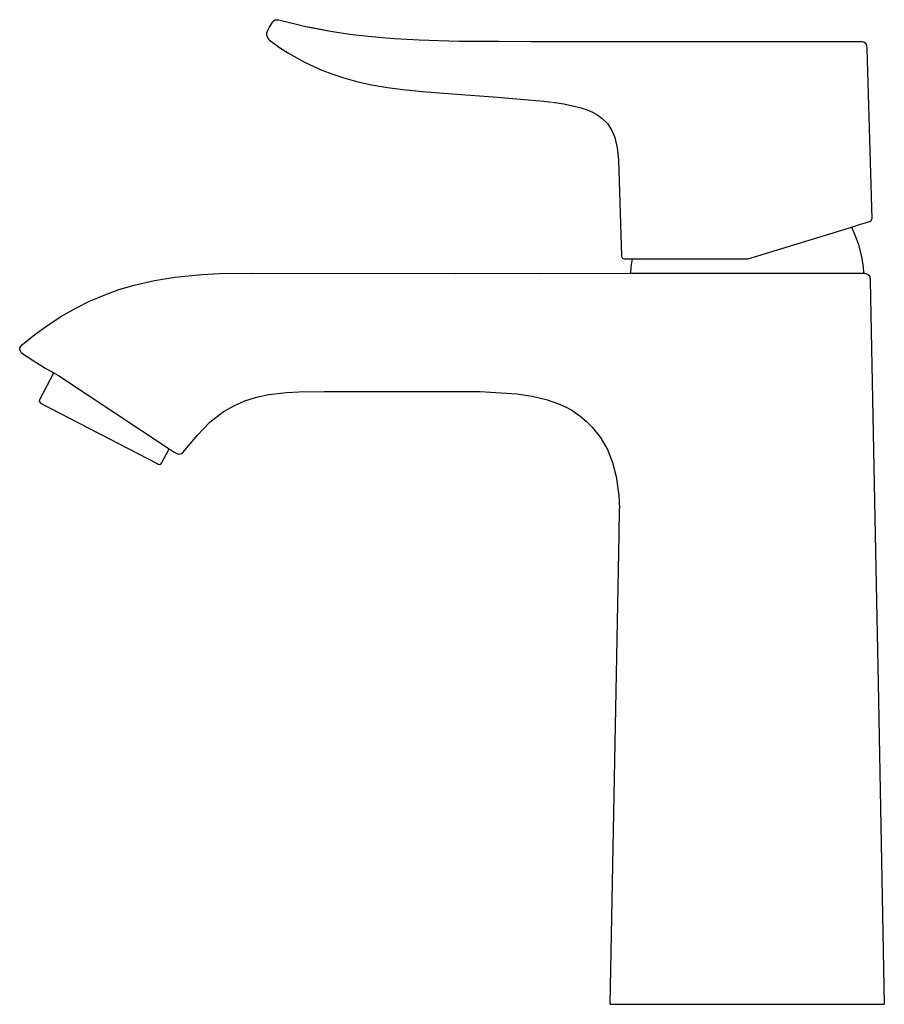
# Model space of a CAD drawing. Extents: x 0 to 151, y 0 to 172.
import ezdxf

# ---------------------------------------------------------------- set-up
doc = ezdxf.new("R2010")
doc.units = 0
doc.header["$MEASUREMENT"] = 0

msp = doc.modelspace()

# ---------------------------------------------------------------- linework, layer by layer
for p, q in [((44.69, 171.96), (45.15, 172)), ((45.15, 172), (45.3, 171.97)), ((43.37, 170.01), (43.72, 170.68)), ((43.72, 170.68), (44.07, 171.27)), ((44.07, 171.27), (44.33, 171.67)), ((44.33, 171.67), (44.69, 171.96)), ((45.3, 171.97), (45.62, 171.89)), ((45.62, 171.89), (50.1, 170.83)), ((50.1, 170.83), (54.39, 170.01)), ((50.1, 170.83), (51.48, 170.56)), ((51.48, 170.56), (54.39, 170.01)), ((43.27, 169.69), (43.37, 170.01)), ((43.27, 169.22), (43.27, 169.69)), ((43.27, 169.22), (43.44, 168.79)), ((43.44, 168.79), (43.64, 168.53)), ((54.39, 170.01), (57.75, 169.5)), ((57.75, 169.5), (61, 169.11)), ((61, 169.11), (64.1, 168.84)), ((64.1, 168.84), (65.56, 168.71)), ((65.56, 168.71), (69.91, 168.46)), ((43.64, 168.53), (44.22, 168.05)), ((44.22, 168.05), (45.64, 167.05)), ((45.64, 167.05), (47.06, 166.13)), ((69.91, 168.46), (76.81, 168.26)), ((76.81, 168.26), (81.16, 168.22)), ((81.16, 168.22), (83.81, 168.22)), ((81.16, 168.22), (82.11, 168.17)), ((83.81, 168.22), (89.39, 168.21)), ((89.39, 168.21), (146.73, 168.21)), ((146.33, 168.2), (146.55, 168.2)), ((146.55, 168.2), (146.69, 168.21)), ((146.73, 168.21), (147.29, 168.18)), ((147.29, 168.18), (147.52, 168.12)), ((147.52, 168.12), (147.78, 167.96)), ((147.78, 167.96), (147.96, 167.69)), ((147.96, 167.69), (148.02, 167.47)), ((148.02, 167.47), (148.07, 166.91)), ((148.07, 166.91), (148.93, 137.24)), ((47.06, 166.13), (49.95, 164.53)), ((49.95, 164.53), (52.87, 163.2)), ((52.87, 163.2), (54.81, 162.47)), ((54.81, 162.47), (56.74, 161.83)), ((56.74, 161.83), (59.16, 161.17)), ((59.16, 161.17), (61.54, 160.64)), ((61.54, 160.64), (64.34, 160.14)), ((64.34, 160.14), (67.04, 159.78)), ((67.04, 159.78), (70.46, 159.43)), ((70.46, 159.43), (72.6, 159.26)), ((72.6, 159.26), (76.47, 158.99)), ((76.47, 158.99), (82.83, 158.51)), ((82.83, 158.51), (88.98, 158)), ((88.98, 158), (91.63, 157.75)), ((91.63, 157.75), (93.02, 157.59)), ((93.15, 157.57), (95.14, 157.28)), ((95.14, 157.28), (96.69, 156.98)), ((96.69, 156.98), (98.17, 156.59)), ((98.17, 156.59), (99.21, 156.24)), ((99.21, 156.24), (100.18, 155.82)), ((100.18, 155.82), (101.07, 155.34)), ((101.07, 155.34), (101.86, 154.76)), ((101.86, 154.76), (102.77, 153.85)), ((102.77, 153.85), (103.5, 152.74)), ((103.5, 152.74), (104.05, 151.41)), ((104.05, 151.41), (104.47, 149.61)), ((104.47, 149.61), (104.68, 147.51)), ((104.68, 147.51), (105.2, 130.71)), ((129.04, 130.77), (145.81, 135.9)), ((145.81, 135.9), (146.99, 136.26)), ((146.99, 136.26), (147.85, 136.52)), ((147.85, 136.52), (148.38, 136.69)), ((148.38, 136.69), (148.58, 136.75)), ((148.58, 136.75), (148.76, 136.85)), ((148.58, 136.75), (148.76, 136.85)), ((148.76, 136.85), (148.84, 136.93)), ((148.84, 136.93), (148.89, 137.03)), ((148.89, 137.03), (148.93, 137.24)), ((145.36, 135.76), (145.82, 134.85)), ((145.82, 134.85), (146.55, 132.9)), ((146.55, 132.9), (147.08, 130.87)), ((127.3, 130.24), (129.04, 130.77)), ((147.08, 130.87), (147.4, 128.81)), ((105.2, 130.71), (105.27, 130.46)), ((105.27, 130.46), (105.45, 130.28)), ((105.45, 130.28), (105.69, 130.22)), ((105.69, 130.22), (105.75, 130.22)), ((105.75, 130.22), (106.09, 130.22)), ((105.82, 130.22), (106, 130.22)), ((106, 130.22), (106.54, 130.22)), ((106.09, 130.22), (106.73, 130.22)), ((106.54, 130.22), (107.15, 130.22)), ((106.73, 130.22), (107.64, 130.22)), ((106.93, 128.81), (107.15, 130.22)), ((107.64, 130.22), (108.83, 130.22)), ((108.83, 130.22), (110.36, 130.22)), ((110.36, 130.22), (112.15, 130.22)), ((112.15, 130.22), (114.17, 130.22)), ((114.17, 130.22), (116.4, 130.22)), ((116.4, 130.22), (118.51, 130.22)), ((118.51, 130.22), (120.73, 130.22)), ((120.73, 130.22), (123.04, 130.22)), ((123.04, 130.22), (125.41, 130.22)), ((125.41, 130.22), (127.16, 130.22)), ((127.16, 130.22), (127.3, 130.24)), ((27.22, 127.05), (31.94, 127.51)), ((31.94, 127.51), (35.02, 127.66)), ((35.02, 127.66), (40.85, 127.72)), ((40.85, 127.72), (76.26, 127.64)), ((76.26, 127.64), (112.48, 127.71)), ((91.09, 127.66), (110.69, 127.72)), ((106.67, 127.72), (106.75, 127.72)), ((106.75, 127.72), (107.19, 127.72)), ((106.87, 127.72), (106.93, 128.81)), ((107.19, 127.72), (108.01, 127.72)), ((108.01, 127.72), (109.18, 127.72)), ((109.18, 127.72), (110.69, 127.72)), ((110.69, 127.72), (112.48, 127.71)), ((112.48, 127.71), (114.51, 127.71)), ((114.51, 127.71), (117.08, 127.71)), ((117.08, 127.71), (119.82, 127.72)), ((119.82, 127.72), (121.62, 127.72)), ((121.62, 127.72), (123.45, 127.72)), ((123.45, 127.72), (124.92, 127.72)), ((124.92, 127.72), (127.8, 127.71)), ((127.8, 127.71), (129.53, 127.71)), ((129.53, 127.71), (131.24, 127.71)), ((131.24, 127.71), (132.93, 127.71)), ((132.93, 127.71), (134.57, 127.71)), ((134.57, 127.71), (136.16, 127.71)), ((136.16, 127.71), (137.67, 127.71)), ((137.67, 127.71), (139.1, 127.71)), ((139.1, 127.71), (140.46, 127.71)), ((140.46, 127.71), (141.72, 127.71)), ((141.72, 127.71), (143.75, 127.71)), ((143.75, 127.71), (145.28, 127.71)), ((145.28, 127.71), (146.53, 127.71)), ((146.53, 127.71), (147.03, 127.71)), ((147.03, 127.71), (147.39, 127.71)), ((147.39, 127.71), (147.6, 127.71)), ((147.4, 128.81), (147.46, 127.71)), ((147.6, 127.71), (147.68, 127.71)), ((147.68, 127.71), (148.08, 127.63)), ((148.08, 127.63), (148.44, 127.35)), ((148.44, 127.35), (148.57, 127.09)), ((17.45, 124.84), (20.09, 125.63)), ((20.09, 125.63), (23.65, 126.46)), ((23.65, 126.46), (27.22, 127.05)), ((148.57, 127.09), (148.65, 126.42)), ((148.65, 126.42), (149.52, 82.01)), ((12.3, 122.81), (14.85, 123.9)), ((14.85, 123.9), (17.45, 124.84)), ((9.81, 121.57), (12.3, 122.81)), ((7.39, 120.19), (9.81, 121.57)), ((5.05, 118.66), (7.39, 120.19)), ((0.62, 115.26), (2.79, 117.02)), ((0.62, 115.26), (2.79, 117.02)), ((2.79, 117.02), (5.05, 118.66)), ((0.25, 114.88), (0.62, 115.26)), ((0.12, 114.35), (0.15, 114.67)), ((0.12, 114.35), (0.18, 114.18)), ((0.15, 114.67), (0.25, 114.88)), ((0.18, 114.18), (0.24, 114.04)), ((0.24, 114.04), (0.3, 113.95)), ((0.3, 113.95), (0.39, 113.85)), ((0.39, 113.85), (0.63, 113.67)), ((0.63, 113.67), (0.82, 113.52)), ((0.82, 113.52), (4.37, 111.22)), ((0.82, 113.52), (4.37, 111.22)), ((3.6, 105.56), (6.06, 110.31)), ((4.37, 111.22), (4.66, 111.06)), ((4.66, 111.06), (5.53, 110.6)), ((5.53, 110.6), (6.06, 110.31)), ((5.53, 110.6), (6.92, 109.84)), ((6.92, 109.84), (26.21, 97.03)), ((43.65, 106.54), (46.71, 106.9)), ((46.71, 106.9), (48.85, 107.01)), ((48.85, 107.01), (53.34, 107.06)), ((53.34, 107.06), (73.95, 107.06)), ((73.95, 107.06), (80.52, 107.03)), ((80.52, 107.03), (86.94, 106.64)), ((86.94, 106.64), (89.6, 106.24)), ((3.55, 105.36), (3.6, 105.56)), ((3.55, 105.36), (3.61, 105.16)), ((3.61, 105.16), (3.77, 105.02)), ((3.62, 105.15), (3.77, 105.01)), ((3.77, 105.01), (24.12, 94.45)), ((37.5, 104.57), (39.44, 105.43)), ((39.44, 105.43), (41.48, 106.08)), ((41.48, 106.08), (43.65, 106.54)), ((89.6, 106.24), (92.09, 105.64)), ((92.09, 105.64), (94.38, 104.85)), ((33.35, 101.67), (35.67, 103.48)), ((35.67, 103.48), (37.5, 104.57)), ((94.38, 104.85), (95.66, 104.25)), ((95.66, 104.25), (96.52, 103.77)), ((96.52, 103.77), (97.95, 102.8)), ((31.15, 99.44), (33.35, 101.67)), ((97.95, 102.8), (99.05, 101.88)), ((99.05, 101.88), (100.11, 100.82)), ((100.11, 100.82), (101.55, 98.99)), ((28.98, 96.83), (31.15, 99.44)), ((101.55, 98.99), (102.75, 96.91)), ((24.9, 94.51), (26.22, 97.05)), ((26.21, 97.03), (26.9, 96.58)), ((26.9, 96.58), (27, 96.53)), ((27, 96.53), (27.71, 96.15)), ((28.4, 96.24), (28.6, 96.4)), ((28.6, 96.4), (28.98, 96.83)), ((102.75, 96.91), (103.66, 94.64)), ((27.71, 96.15), (28.07, 96.12)), ((28.07, 96.12), (28.4, 96.24)), ((103.66, 94.64), (104.29, 92.23)), ((24.12, 94.45), (24.28, 94.37)), ((24.28, 94.37), (24.35, 94.33)), ((24.35, 94.33), (24.55, 94.29)), ((24.35, 94.33), (24.56, 94.29)), ((24.56, 94.29), (24.76, 94.35)), ((24.76, 94.35), (24.9, 94.51)), ((104.29, 92.23), (104.74, 88.9)), ((104.74, 88.9), (104.86, 86.63)), ((104.83, 82.01), (104.86, 86.63)), ((103.23, 0), (104.83, 82.01)), ((103.23, 0), (104.83, 82.01)), ((149.44, 82.01), (149.52, 82.01)), ((149.52, 82.01), (150.02, 56.12)), ((149.52, 82.01), (150.02, 56.12)), ((150.02, 56.12), (151.12, 0)), ((150.02, 56.12), (151.12, 0)), ((103.23, 0), (103.46, 0)), ((103.23, 0), (105.47, 0)), ((103.46, 0), (103.76, 0)), ((103.76, 0), (104.2, 0)), ((104.2, 0), (104.78, 0)), ((104.78, 0), (105.49, 0)), ((105.49, 0), (106.35, 0)), ((106.35, 0), (107.34, 0)), ((106.8, 0), (108.43, 0)), ((107.34, 0), (108.47, 0)), ((108.43, 0), (110.64, 0)), ((108.47, 0), (109.72, 0)), ((109.72, 0), (111.54, 0)), ((110.64, 0), (113.36, 0)), ((111.54, 0), (113.53, 0)), ((113.36, 0), (116.5, 0)), ((113.53, 0), (116.38, 0)), ((116.38, 0), (119.36, 0)), ((116.5, 0), (119.98, 0)), ((119.36, 0), (122.64, 0)), ((119.98, 0), (123.67, 0)), ((122.64, 0), (125.87, 0)), ((123.67, 0), (127.48, 0)), ((125.87, 0), (128.07, 0)), ((127.48, 0), (131.28, 0)), ((128.07, 0), (128.48, 0)), ((128.48, 0), (130.16, 0)), ((130.16, 0), (131.86, 0)), ((131.28, 0), (133.58, 0)), ((131.86, 0), (133.58, 0)), ((131.86, 0), (133.58, 0)), ((133.58, 0), (135.3, 0)), ((133.58, 0), (135.3, 0)), ((133.58, 0), (135.3, 0)), ((135.3, 0), (136.99, 0)), ((135.3, 0), (138.38, 0)), ((136.99, 0), (138.66, 0)), ((138.66, 0), (141.46, 0)), ((138.66, 0), (140.27, 0)), ((140.27, 0), (141.81, 0)), ((141.46, 0), (144.1, 0)), ((141.81, 0), (143.27, 0)), ((143.27, 0), (144.63, 0)), ((144.1, 0), (146.22, 0)), ((144.63, 0), (146.26, 0)), ((146.22, 0), (147.68, 0)), ((146.26, 0), (147.66, 0)), ((147.66, 0), (149.17, 0)), ((147.68, 0), (148.57, 0)), ((148.57, 0), (148.87, 0)), ((149.17, 0), (150.23, 0)), ((150.23, 0), (150.91, 0)), ((150.91, 0), (151.12, 0))]:
    msp.add_line(p, q)

doc.saveas('drawing.dxf')
